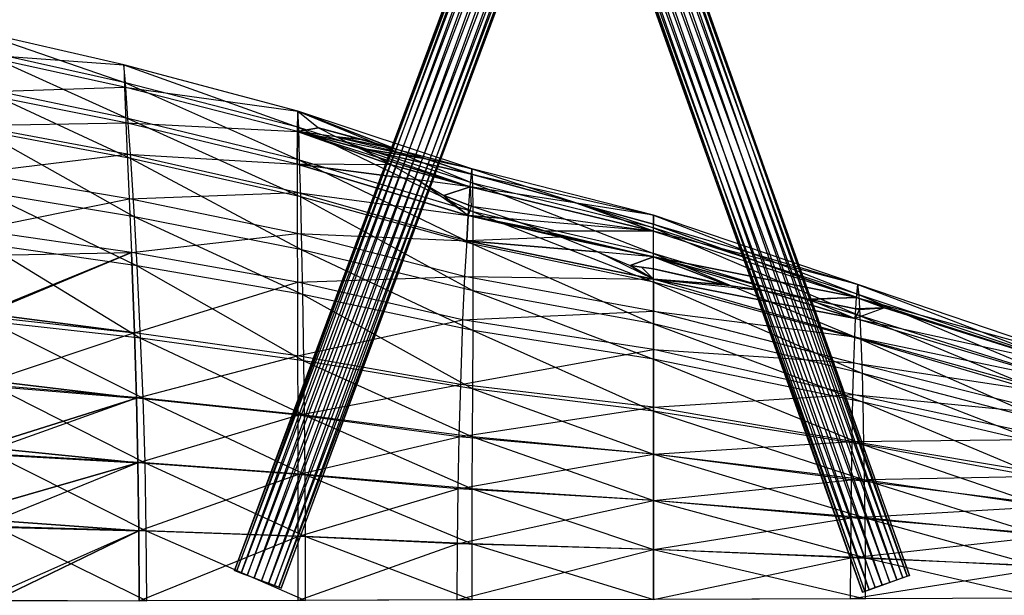
# Model space of a CAD drawing. Units: metres. Extents: x -865 to 845, y -410 to 410.
# Drawn here: x 262 to 646, y 0 to 225 of the extents above; entities that cross this region are included whole.
import ezdxf

# ---------------------------------------------------------------- set-up
doc = ezdxf.new("R2010")
doc.units = ezdxf.units.M

msp = doc.modelspace()

# ---------------------------------------------------------------- linework, layer by layer
for points in [[(346.431976, 9.653992, -7.800461), (345.536499, 9.987, -12.527664), (470.279999, 345.412201, -10.104767)], [(470.279999, 345.412201, -10.104767), (471.175446, 345.079193, -14.83197), (345.536499, 9.987, -12.527664)], [(346.431976, 9.653992, -72.851273), (345.536499, 9.987, -77.578537), (470.279999, 345.412201, -75.155594)], [(470.279999, 345.412201, -75.155594), (471.175446, 345.079193, -79.882843), (345.536499, 9.987, -77.578537)], [(472.878723, 344.445709, -5.840271), (470.279999, 345.412201, -10.104767), (346.431976, 9.653992, -7.800461)], [(472.878723, 344.445709, -70.891129), (470.279999, 345.412201, -75.155594), (346.431976, 9.653992, -72.851273)], [(345.536499, 9.987, -12.527664), (348.135254, 9.020554, -16.79216), (471.175446, 345.079193, -14.83197)], [(345.536499, 9.987, -77.578537), (348.135254, 9.020554, -81.842987), (471.175446, 345.079193, -79.882843)], [(350.479614, 8.148682, -4.416107), (346.431976, 9.653992, -7.800461), (472.878723, 344.445709, -5.840271)], [(350.479614, 8.148682, -69.46698), (346.431976, 9.653992, -72.851273), (472.878723, 344.445709, -70.891129)], [(471.175446, 345.079193, -14.83197), (475.223053, 343.573883, -18.216324), (348.135254, 9.020554, -16.79216)], [(471.175446, 345.079193, -79.882843), (475.223053, 343.573883, -83.267136), (348.135254, 9.020554, -81.842987)], [(348.135254, 9.020554, -16.79216), (353.235535, 7.123749, -18.965012), (475.223053, 343.573883, -18.216324)], [(348.135254, 9.020554, -81.842987), (353.235535, 7.123749, -84.015884), (475.223053, 343.573883, -83.267136)], [(477.979065, 342.54895, -3.667419), (472.878723, 344.445709, -5.840271), (350.479614, 8.148682, -4.416107)], [(477.979065, 342.54895, -68.718231), (472.878723, 344.445709, -70.891129), (350.479614, 8.148682, -69.46698)], [(356.133331, 6.046051, -3.667419), (350.479614, 8.148682, -4.416107), (477.979065, 342.54895, -3.667419)], [(356.133331, 6.046051, -68.718231), (350.479614, 8.148682, -69.46698), (477.979065, 342.54895, -68.718231)], [(475.223053, 343.573883, -18.216324), (480.876801, 341.471252, -18.965012), (353.235535, 7.123749, -18.965012)], [(475.223053, 343.573883, -83.267136), (480.876801, 341.471252, -84.015884), (353.235535, 7.123749, -84.015884)], [(483.632751, 340.44632, -4.416107), (477.979065, 342.54895, -3.667419), (356.133331, 6.046051, -3.667419)], [(483.632812, 340.44632, -69.46698), (477.979065, 342.54895, -68.718231), (356.133331, 6.046051, -68.718231)], [(477.971649, 341.491547, -3.667419), (472.845337, 339.666138, -5.840271), (595.249695, 3.371048, -4.416107)], [(477.971649, 341.491547, -68.718231), (472.845367, 339.666138, -70.891129), (595.249695, 3.371048, -69.46698)], [(475.20166, 340.505219, -18.216324), (480.884186, 342.528656, -18.965012), (598.019714, 4.357376, -18.965012)], [(475.20166, 340.505219, -83.267136), (480.884186, 342.528656, -84.015884), (598.019714, 4.357376, -84.015884)], [(483.654175, 343.514984, -4.416107), (477.971649, 341.491547, -3.667419), (600.932251, 5.394485, -3.667419)], [(483.654175, 343.514984, -69.46698), (477.971649, 341.491547, -68.718231), (600.932251, 5.394485, -68.718231)], [(600.932251, 5.394485, -3.667419), (595.249695, 3.371048, -4.416107), (477.971649, 341.491547, -3.667419)], [(600.932251, 5.394485, -68.718231), (595.249695, 3.371048, -69.46698), (477.971649, 341.491547, -68.718231)], [(480.884186, 342.528656, -18.965012), (486.010498, 344.354065, -16.79216), (603.702271, 6.380859, -18.216324)], [(480.884186, 342.528656, -84.015884), (486.010498, 344.354065, -81.842987), (603.702271, 6.380859, -83.267136)], [(598.019714, 4.357376, -18.965012), (603.702271, 6.380859, -18.216324), (480.884186, 342.528656, -18.965012)], [(598.019714, 4.357376, -84.015884), (603.702271, 6.380859, -83.267136), (480.884186, 342.528656, -84.015884)], [(487.722443, 344.963654, -7.800461), (483.654175, 343.514984, -4.416107), (606.058533, 7.219894, -5.840271)], [(487.722443, 344.963654, -72.851273), (483.654175, 343.514984, -69.46698), (606.058533, 7.219894, -70.891129)], [(606.058533, 7.219894, -5.840271), (600.932251, 5.394485, -3.667419), (483.654175, 343.514984, -4.416107)], [(606.058533, 7.219894, -70.891129), (600.932251, 5.394485, -68.718231), (483.654175, 343.514984, -69.46698)], [(486.010498, 344.354065, -16.79216), (488.622467, 345.284119, -12.527664), (607.770508, 7.829483, -14.83197)], [(486.010498, 344.354065, -81.842987), (488.622467, 345.284119, -77.578537), (607.770508, 7.829483, -79.882843)], [(603.702271, 6.380859, -18.216324), (607.770508, 7.829483, -14.83197), (486.010498, 344.354065, -16.79216)], [(603.702271, 6.380859, -83.267136), (607.770508, 7.829483, -79.882843), (486.010498, 344.354065, -81.842987)], [(488.622467, 345.284119, -12.527664), (487.722443, 344.963654, -7.800461), (608.670532, 8.149994, -10.104767)], [(488.622467, 345.284119, -77.578537), (487.722443, 344.963654, -72.851273), (608.670532, 8.149994, -75.155594)], [(608.670532, 8.149994, -10.104767), (606.058533, 7.219894, -5.840271), (487.722443, 344.963654, -7.800461)], [(608.670532, 8.149994, -75.155594), (606.058533, 7.219894, -70.891129), (487.722443, 344.963654, -72.851273)], [(607.770508, 7.829483, -14.83197), (608.670532, 8.149994, -10.104767), (488.622467, 345.284119, -12.527664)], [(607.770508, 7.829483, -79.882843), (608.670532, 8.149994, -75.155594), (488.622467, 345.284119, -77.578537)], [(353.235535, 7.123749, -18.965012), (358.889282, 5.021179, -18.216324), (480.876801, 341.471252, -18.965012)], [(353.235535, 7.123749, -84.015884), (358.889282, 5.021179, -83.267136), (480.876801, 341.471252, -84.015884)], [(361.233643, 4.149292, -5.840271), (356.133331, 6.046051, -3.667419), (483.632751, 340.44632, -4.416107)], [(361.233643, 4.149292, -70.891129), (356.133331, 6.046051, -68.718231), (483.632812, 340.44632, -69.46698)], [(480.876801, 341.471252, -18.965012), (485.977142, 339.574493, -16.79216), (358.889282, 5.021179, -18.216324)], [(480.876801, 341.471252, -84.015884), (485.977142, 339.574493, -81.842987), (358.889282, 5.021179, -83.267136)], [(358.889282, 5.021179, -18.216324), (362.936951, 3.515869, -14.83197), (485.977142, 339.574493, -16.79216)], [(358.889282, 5.021179, -83.267136), (362.936951, 3.515869, -79.882843), (485.977142, 339.574493, -81.842987)], [(487.68042, 338.94101, -7.800461), (483.632751, 340.44632, -4.416107), (361.233643, 4.149292, -5.840271)], [(487.68042, 338.94101, -72.851273), (483.632812, 340.44632, -69.46698), (361.233643, 4.149292, -70.891129)], [(363.832397, 3.182861, -10.104767), (361.233643, 4.149292, -5.840271), (487.68042, 338.94101, -7.800461)], [(363.832397, 3.182861, -75.15564), (361.233643, 4.149292, -70.891129), (487.68042, 338.94101, -72.851273)], [(485.977142, 339.574493, -16.79216), (488.575867, 338.608002, -12.527664), (362.936951, 3.515869, -14.83197)], [(485.977142, 339.574493, -81.842987), (488.575867, 338.608002, -77.578537), (362.936951, 3.515869, -79.882843)], [(362.936951, 3.515869, -14.83197), (363.832397, 3.182861, -10.104767), (488.575867, 338.608002, -12.527664)], [(362.936951, 3.515869, -79.882843), (363.832397, 3.182861, -75.15564), (488.575867, 338.608002, -77.578537)], [(488.575867, 338.608002, -12.527664), (487.68042, 338.94101, -7.800461), (363.832397, 3.182861, -10.104767)], [(488.575867, 338.608002, -77.578537), (487.68042, 338.94101, -72.851273), (363.832397, 3.182861, -75.15564)], [(472.845337, 339.666138, -5.840271), (470.233337, 338.736053, -10.104767), (591.181458, 1.922379, -7.800461)], [(472.845367, 339.666138, -70.891129), (470.233337, 338.736053, -75.155594), (591.181458, 1.922379, -72.851273)], [(470.233337, 338.736053, -10.104767), (471.133392, 339.056549, -14.83197), (590.281433, 1.601913, -12.527664)], [(470.233337, 338.736053, -75.155594), (471.133392, 339.056549, -79.882843), (590.281433, 1.601913, -77.578491)], [(591.181458, 1.922379, -7.800461), (590.281433, 1.601913, -12.527664), (470.233337, 338.736053, -10.104767)], [(591.181458, 1.922379, -72.851273), (590.281433, 1.601913, -77.578491), (470.233337, 338.736053, -75.155594)], [(471.133392, 339.056549, -14.83197), (475.20166, 340.505219, -18.216324), (592.893372, 2.531967, -16.79216)], [(471.133392, 339.056549, -79.882843), (475.20166, 340.505219, -83.267136), (592.893433, 2.531967, -81.842987)], [(590.281433, 1.601913, -12.527664), (592.893372, 2.531967, -16.79216), (471.133392, 339.056549, -14.83197)], [(590.281433, 1.601913, -77.578491), (592.893433, 2.531967, -81.842987), (471.133392, 339.056549, -79.882843)], [(595.249695, 3.371048, -4.416107), (591.181458, 1.922379, -7.800461), (472.845337, 339.666138, -5.840271)], [(595.249695, 3.371048, -69.46698), (591.181458, 1.922379, -72.851273), (472.845367, 339.666138, -70.891129)], [(592.893372, 2.531967, -16.79216), (598.019714, 4.357376, -18.965012), (475.20166, 340.505219, -18.216324)], [(592.893433, 2.531967, -81.842987), (598.019714, 4.357376, -84.015884), (475.20166, 340.505219, -83.267136)], [(243.524887, 220.516083, 17.376221), (243.37796, 211.250717, 57.105377), (302.509399, 207.015106, 10.296066)], [(303.133942, 200.056595, -26.422928), (302.509399, 207.015106, 10.296066), (243.524887, 220.516083, 17.376221)], [(244.334091, 213.10379, -22.352921), (243.524887, 220.516083, 17.376221), (303.133942, 200.056595, -26.422928)], [(302.509399, 207.015106, 10.296066), (302.712769, 198.316986, 47.015457), (243.37796, 211.250717, 57.105377)], [(243.37796, 211.250717, 57.105377), (243.539917, 196.426086, 94.185974), (302.712769, 198.316986, 47.015457)], [(304.043121, 186.139603, -53.350449), (303.133942, 200.056595, -26.422928), (244.334091, 213.10379, -22.352921)], [(245.288437, 198.27916, -51.487259), (244.334091, 213.10379, -22.352921), (304.043121, 186.139603, -53.350449)], [(370.65274, 182.660431, -22.490494), (370.321442, 189.013824, 10.015167), (302.509399, 207.015106, 10.296066)], [(303.133942, 200.056595, -26.422928), (302.509399, 207.015106, 10.296066), (370.65274, 182.660431, -22.490494)], [(302.509399, 207.015106, 10.296066), (302.712769, 198.316986, 47.015457), (370.321442, 189.013824, 10.015167)], [(370.985931, 169.953613, -46.327621), (370.65274, 182.660431, -22.490494), (303.133942, 200.056595, -26.422928)], [(304.043121, 186.139603, -53.350449), (303.133942, 200.056595, -26.422928), (370.985931, 169.953613, -46.327621)], [(302.712769, 198.316986, 47.015457), (303.276367, 184.399994, 81.286896), (243.539917, 196.426086, 94.185974)], [(243.539917, 196.426086, 94.185974), (243.79567, 183.454559, 115.374908), (303.276367, 184.399994, 81.286896)], [(305.169678, 170.483047, -85.173981), (304.043121, 186.139603, -53.350449), (245.288437, 198.27916, -51.487259)], [(246.458008, 181.601486, -85.91925), (245.288437, 198.27916, -51.487259), (305.169678, 170.483047, -85.173981)], [(370.321442, 189.013824, 10.015167), (370.155762, 181.072067, 42.520844), (302.712769, 198.316986, 47.015457)], [(302.712769, 198.316986, 47.015457), (303.276367, 184.399994, 81.286896), (370.155762, 181.072067, 42.520844)], [(370.321442, 189.013824, 10.015167), (378.269409, 182.550156, 25.331207), (370.155762, 181.072067, 42.520844)], [(438.485687, 160.915085, -20.558502), (438.116333, 166.512131, 8.034409), (370.321442, 189.013824, 10.015167)], [(370.65274, 182.660431, -22.490494), (370.321442, 189.013824, 10.015167), (438.485687, 160.915085, -20.558502)], [(438.116333, 166.512131, 8.034409), (370.321442, 189.013824, 10.015167), (408.637512, 174.192078, 17.448013)], [(370.321442, 189.013824, 10.015167), (378.269409, 182.550156, 25.331207), (408.637512, 174.192078, 17.448013)], [(303.276367, 184.399994, 81.286896), (303.80246, 172.222656, 100.87059), (243.79567, 183.454559, 115.374908)], [(303.276367, 184.399994, 81.286896), (303.80246, 172.222656, 100.87059), (370.075806, 168.365265, 72.859528)], [(370.155762, 181.072067, 42.520844), (370.075806, 168.365265, 72.859528), (303.276367, 184.399994, 81.286896)], [(371.390106, 155.658447, -74.499252), (370.985931, 169.953613, -46.327621), (304.043121, 186.139603, -53.350449)], [(305.169678, 170.483047, -85.173981), (304.043121, 186.139603, -53.350449), (371.390106, 155.658447, -74.499252)], [(243.79567, 183.454559, 115.374908), (244.192566, 164.923782, 147.158157), (303.80246, 172.222656, 100.87059)], [(306.599548, 147.867935, -116.997406), (305.169678, 170.483047, -85.173981), (246.458008, 181.601486, -85.91925)], [(247.870148, 157.511475, -120.351166), (246.458008, 181.601486, -85.91925), (306.599548, 147.867935, -116.997406)], [(370.155762, 181.072067, 42.520844), (406.621704, 168.12767, 42.320877), (370.075806, 168.365265, 72.859528)], [(378.269409, 182.550156, 25.331207), (385.261963, 179.024139, 30.024948), (370.155762, 181.072067, 42.520844)], [(389.359924, 176.957687, 32.775665), (385.261963, 179.024139, 30.024948), (370.155762, 181.072067, 42.520844)], [(370.155762, 181.072067, 42.520844), (401.697601, 170.963165, 39.757019), (406.621704, 168.12767, 42.320877)], [(389.359924, 176.957687, 32.775665), (370.155762, 181.072067, 42.520844), (393.750336, 174.705566, 35.730011)], [(370.155762, 181.072067, 42.520844), (401.697601, 170.963165, 39.757019), (393.750336, 174.705566, 35.730011)], [(438.57605, 149.720963, -41.526321), (438.485687, 160.915085, -20.558502), (370.65274, 182.660431, -22.490494)], [(370.985931, 169.953613, -46.327621), (370.65274, 182.660431, -22.490494), (438.57605, 149.720963, -41.526321)], [(395.211334, 177.887283, 20.933273), (378.269409, 182.550156, 25.331207), (408.637512, 174.192078, 17.448013)], [(395.211334, 177.887283, 20.933273), (378.269409, 182.550156, 25.331207), (385.261963, 179.024139, 30.024948)], [(420.126801, 170.366165, 17.163101), (389.359924, 176.957687, 32.775665), (385.261963, 179.024139, 30.024948)], [(420.126801, 170.366165, 17.163101), (408.637512, 174.192078, 17.448013), (385.261963, 179.024139, 30.024948)], [(408.637512, 174.192078, 17.448013), (395.211334, 177.887283, 20.933273), (385.261963, 179.024139, 30.024948)], [(420.126801, 170.366165, 17.163101), (389.359924, 176.957687, 32.775665), (393.750336, 174.705566, 35.730011)], [(437.903564, 164.387329, 16.71785), (393.750336, 174.705566, 35.730011), (437.415863, 159.515808, 36.627365)], [(437.903564, 164.387329, 16.71785), (420.126801, 170.366165, 17.163101), (393.750336, 174.705566, 35.730011)], [(401.697601, 170.963165, 39.757019), (393.750336, 174.705566, 35.730011), (437.415863, 159.515808, 36.627365)], [(438.116333, 166.512131, 8.034409), (420.126801, 170.366165, 17.163101), (408.637512, 174.192078, 17.448013)], [(303.80246, 172.222656, 100.87059), (304.608154, 154.826431, 130.246048), (244.192566, 164.923782, 147.158157)], [(303.80246, 172.222656, 100.87059), (304.608154, 154.826431, 130.246048), (370.070953, 157.246811, 90.195908)], [(370.075806, 168.365265, 72.859528), (370.070953, 157.246811, 90.195908), (303.80246, 172.222656, 100.87059)], [(371.854919, 135.009872, -102.670837), (371.390106, 155.658447, -74.499252), (305.169678, 170.483047, -85.173981)], [(306.599548, 147.867935, -116.997406), (305.169678, 170.483047, -85.173981), (371.854919, 135.009872, -102.670837)], [(438.662048, 137.127625, -66.3069), (438.57605, 149.720963, -41.526321), (370.985931, 169.953613, -46.327621)], [(371.390106, 155.658447, -74.499252), (370.985931, 169.953613, -46.327621), (438.662048, 137.127625, -66.3069)], [(401.697601, 170.963165, 39.757019), (437.415863, 159.515808, 36.627365), (406.621704, 168.12767, 42.320877)], [(438.116333, 166.512131, 8.034409), (420.126801, 170.366165, 17.163101), (437.903564, 164.387329, 16.71785)], [(370.075806, 168.365265, 72.859528), (370.070953, 157.246811, 90.195908), (436.612549, 148.321732, 63.314194)], [(416.893646, 162.212677, 47.669235), (370.075806, 168.365265, 72.859528), (436.612549, 148.321732, 63.314194)], [(416.893646, 162.212677, 47.669235), (406.621704, 168.12767, 42.320877), (370.075806, 168.365265, 72.859528)], [(437.415863, 159.515808, 36.627365), (416.893646, 162.212677, 47.669235), (406.621704, 168.12767, 42.320877)], [(508.911621, 148.510864, 0.914139), (438.116333, 166.512131, 8.034409), (437.903564, 164.387329, 16.71785)], [(508.911621, 143.518906, -24.066711), (508.911621, 148.510864, 0.914139), (438.116333, 166.512131, 8.034409)], [(438.485687, 160.915085, -20.558502), (438.116333, 166.512131, 8.034409), (508.911621, 143.518906, -24.066711)], [(244.192566, 164.923782, 147.158157), (244.700211, 142.68689, 173.644333), (304.608154, 154.826431, 130.246048)], [(416.893646, 162.212677, 47.669235), (427.176788, 156.168671, 53.039734), (436.612549, 148.321732, 63.314194)], [(437.415863, 159.515808, 36.627365), (416.893646, 162.212677, 47.669235), (427.176788, 156.168671, 53.039734)], [(437.903564, 164.387329, 16.71785), (478.952911, 153.122177, 15.878906), (437.415863, 159.515808, 36.627365)], [(508.911621, 148.510864, 0.914139), (478.952911, 153.122177, 15.878906), (437.903564, 164.387329, 16.71785)], [(307.702759, 128.732056, -139.029053), (306.599548, 147.867935, -116.997406), (247.870148, 157.511475, -120.351166)], [(248.938492, 137.12767, -144.18869), (247.870148, 157.511475, -120.351166), (307.702759, 128.732056, -139.029053)], [(436.89917, 152.31572, 53.792297), (437.415863, 159.515808, 36.627365), (427.176788, 156.168671, 53.039734)], [(436.89917, 152.31572, 53.792297), (437.415863, 159.515808, 36.627365), (437.783447, 152.015869, 53.861481)], [(478.952911, 153.122177, 15.878906), (437.415863, 159.515808, 36.627365), (508.911591, 142.270874, 25.89537)], [(508.911591, 142.270874, 25.89537), (437.415863, 159.515808, 36.627365), (437.783447, 152.015869, 53.861481)], [(508.911621, 133.534973, -42.38623), (508.911621, 143.518906, -24.066711), (438.485687, 160.915085, -20.558502)], [(438.57605, 149.720963, -41.526321), (438.485687, 160.915085, -20.558502), (508.911621, 133.534973, -42.38623)], [(304.608154, 154.826431, 130.246048), (305.500702, 133.950943, 154.725708), (244.700211, 142.68689, 173.644333)], [(370.070953, 157.246811, 90.195908), (370.066986, 141.363281, 116.200439), (304.608154, 154.826431, 130.246048)], [(304.608154, 154.826431, 130.246048), (305.500702, 133.950943, 154.725708), (370.066986, 141.363281, 116.200439)], [(370.070953, 157.246811, 90.195908), (370.066986, 141.363281, 116.200439), (436.071869, 138.526901, 78.563782)], [(436.612549, 148.321732, 63.314194), (436.071869, 138.526901, 78.563782), (370.070953, 157.246811, 90.195908)], [(438.626709, 118.937225, -91.087479), (438.662048, 137.127625, -66.3069), (371.390106, 155.658447, -74.499252)], [(371.854919, 135.009872, -102.670837), (371.390106, 155.658447, -74.499252), (438.626709, 118.937225, -91.087479)], [(436.89917, 152.31572, 53.792297), (427.176788, 156.168671, 53.039734), (436.612549, 148.321732, 63.314194)], [(436.89917, 152.31572, 53.792297), (437.783447, 152.015869, 53.861481), (436.612549, 148.321732, 63.314194)], [(452.631592, 146.980988, 55.023361), (437.783447, 152.015869, 53.861481), (436.612549, 148.321732, 63.314194)], [(508.911591, 142.270874, 25.89537), (452.631592, 146.980988, 55.023361), (437.783447, 152.015869, 53.861481)], [(508.911591, 122.30304, -64.036697), (508.911621, 133.534973, -42.38623), (438.57605, 149.720963, -41.526321)], [(438.662048, 137.127625, -66.3069), (438.57605, 149.720963, -41.526321), (508.911591, 122.30304, -64.036697)], [(508.911621, 148.510864, 0.914139), (478.952911, 153.122177, 15.878906), (508.911591, 144.925293, 15.268463)], [(508.911591, 144.925293, 15.268463), (478.952911, 153.122177, 15.878906), (508.911591, 142.270874, 25.89537)], [(372.199402, 117.537994, -122.174271), (371.854919, 135.009872, -102.670837), (306.599548, 147.867935, -116.997406)], [(307.702759, 128.732056, -139.029053), (306.599548, 147.867935, -116.997406), (372.199402, 117.537994, -122.174271)], [(436.612549, 148.321732, 63.314194), (472.907837, 139.958649, 56.712723), (436.071869, 138.526901, 78.563782)], [(436.612549, 148.321732, 63.314194), (471.247711, 140.640137, 56.557999), (472.907837, 139.958649, 56.712723)], [(436.612549, 148.321732, 63.314194), (471.247711, 140.640137, 56.557999), (466.240753, 142.369949, 56.088318)], [(452.631592, 146.980988, 55.023361), (436.612549, 148.321732, 63.314194), (466.240753, 142.369949, 56.088318)], [(508.911591, 142.270874, 25.89537), (452.631592, 146.980988, 55.023361), (466.240753, 142.369949, 56.088318)], [(588.482971, 121.508896, -7.946045), (508.911621, 148.510864, 0.914139), (508.911591, 144.925293, 15.268463)], [(588.998901, 117.42453, -29.014175), (588.482971, 121.508896, -7.946045), (508.911621, 148.510864, 0.914139)], [(508.911621, 143.518906, -24.066711), (508.911621, 148.510864, 0.914139), (588.998901, 117.42453, -29.014175)], [(305.500702, 133.950943, 154.725708), (244.700211, 142.68689, 173.644333), (245.033356, 132.81723, 181.425629)], [(508.911591, 142.270874, 25.89537), (466.240753, 142.369949, 56.088318), (508.911591, 132.286957, 49.211212)], [(471.247711, 140.640137, 56.557999), (466.240753, 142.369949, 56.088318), (508.911591, 132.286957, 49.211212)], [(588.482971, 121.508896, -7.946045), (535.581726, 135.311981, 14.552567), (508.911591, 144.925293, 15.268463)], [(508.911591, 144.925293, 15.268463), (535.581726, 135.311981, 14.552567), (508.911591, 142.270874, 25.89537)], [(508.911591, 142.270874, 25.89537), (587.806213, 116.456024, 13.148346), (508.911591, 132.286957, 49.211212)], [(508.911591, 142.270874, 25.89537), (587.806213, 116.456024, 13.148346), (535.581726, 135.311981, 14.552567)], [(589.377319, 109.25589, -44.464371), (588.998901, 117.42453, -29.014175), (508.911621, 143.518906, -24.066711)], [(508.911621, 133.534973, -42.38623), (508.911621, 143.518906, -24.066711), (589.377319, 109.25589, -44.464371)], [(370.066986, 141.363281, 116.200439), (370.10788, 122.303085, 137.870926), (305.500702, 133.950943, 154.725708)], [(436.071869, 138.526901, 78.563782), (435.254242, 124.534286, 101.43811), (370.066986, 141.363281, 116.200439)], [(370.066986, 141.363281, 116.200439), (370.10788, 122.303085, 137.870926), (435.254242, 124.534286, 101.43811)], [(436.071869, 138.526901, 78.563782), (435.254242, 124.534286, 101.43811), (508.911591, 123.551056, 62.534546)], [(487.030151, 134.161438, 58.028809), (472.907837, 139.958649, 56.712723), (436.071869, 138.526901, 78.563782)], [(487.030151, 134.161438, 58.028809), (436.071869, 138.526901, 78.563782), (508.911591, 123.551056, 62.534546)], [(471.247711, 140.640137, 56.557999), (508.911591, 132.286957, 49.211212), (472.907837, 139.958649, 56.712723)], [(508.911591, 132.286957, 49.211212), (487.030151, 134.161438, 58.028809), (472.907837, 139.958649, 56.712723)], [(309.017517, 100.512878, -161.903519), (307.702759, 128.732056, -139.029053), (248.938492, 137.12767, -144.18869)], [(250.183182, 107.068054, -168.938141), (248.938492, 137.12767, -144.18869), (309.017517, 100.512878, -161.903519)], [(438.556885, 103.545334, -108.24324), (438.626709, 118.937225, -91.087479), (371.854919, 135.009872, -102.670837)], [(372.199402, 117.537994, -122.174271), (371.854919, 135.009872, -102.670837), (438.556885, 103.545334, -108.24324)], [(438.626709, 118.937225, -91.087479), (438.662048, 137.127625, -66.3069), (508.911591, 106.079163, -85.687073)], [(508.911591, 106.079163, -85.687073), (508.911591, 122.30304, -64.036697), (438.662048, 137.127625, -66.3069)], [(588.482971, 121.508896, -7.946045), (535.581726, 135.311981, 14.552567), (587.967041, 116.403473, 13.122421)], [(535.581726, 135.311981, 14.552567), (587.806213, 116.456024, 13.148346), (587.967041, 116.403473, 13.122421)], [(305.500702, 133.950943, 154.725708), (248.537811, 110.622421, 197.749466), (245.033356, 132.81723, 181.425629)], [(305.500702, 133.950943, 154.725708), (248.537811, 110.622421, 197.749466), (248.611191, 110.154129, 198.091232)], [(305.500702, 133.950943, 154.725708), (248.611191, 110.154129, 198.091232), (306.615387, 102.637726, 179.205261)], [(305.500702, 133.950943, 154.725708), (306.615387, 102.637726, 179.205261), (370.10788, 122.303085, 137.870926)], [(487.030151, 134.161438, 58.028809), (499.822968, 128.903641, 59.220917), (508.911591, 123.551056, 62.534546)], [(508.911591, 132.286957, 49.211212), (487.030151, 134.161438, 58.028809), (499.822968, 128.903641, 59.220917)], [(508.911591, 127.600204, 56.358978), (508.911591, 132.286957, 49.211212), (499.822968, 128.903641, 59.220917)], [(508.911591, 122.30304, -64.036697), (508.911621, 133.534973, -42.38623), (589.824524, 100.066147, -62.723785)], [(587.917053, 116.413467, 13.145142), (508.911591, 132.286957, 49.211212), (569.305664, 115.709488, 32.094009)], [(587.806213, 116.456024, 13.148346), (587.917053, 116.413467, 13.145142), (508.911591, 132.286957, 49.211212)], [(508.911591, 132.286957, 49.211212), (551.830017, 119.149216, 40.239609), (569.305664, 115.709488, 32.094009)], [(508.911591, 132.286957, 49.211212), (551.830017, 119.149216, 40.239609), (538.10553, 121.127579, 46.498581)], [(508.911591, 127.600204, 56.358978), (508.911591, 132.286957, 49.211212), (538.10553, 121.127579, 46.498581)], [(589.824524, 100.066147, -62.723785), (589.377319, 109.25589, -44.464371), (508.911621, 133.534973, -42.38623)], [(372.590912, 91.772659, -142.423798), (372.199402, 117.537994, -122.174271), (307.702759, 128.732056, -139.029053)], [(309.017517, 100.512878, -161.903519), (307.702759, 128.732056, -139.029053), (372.590912, 91.772659, -142.423798)], [(499.822968, 128.903641, 59.220917), (504.234039, 128.271011, 57.831894), (508.911591, 123.551056, 62.534546)], [(508.911591, 127.600204, 56.358978), (504.234039, 128.271011, 57.831894), (499.822968, 128.903641, 59.220917)], [(508.911591, 127.600204, 56.358978), (504.234039, 128.271011, 57.831894), (508.911591, 123.551056, 62.534546)], [(508.911591, 127.600204, 56.358978), (535.758911, 121.465851, 47.568726), (508.911591, 123.551056, 62.534546)], [(508.911591, 127.600204, 56.358978), (535.758911, 121.465851, 47.568726), (538.10553, 121.127579, 46.498581)], [(435.254242, 124.534286, 101.43811), (434.484467, 107.743118, 120.500122), (370.10788, 122.303085, 137.870926)], [(435.254242, 124.534286, 101.43811), (434.484467, 107.743118, 120.500122), (508.911591, 111.071136, 82.519485)], [(508.911591, 123.551056, 62.534546), (508.911591, 111.071136, 82.519485), (435.254242, 124.534286, 101.43811)], [(587.485413, 108.234787, 32.786377), (587.210266, 101.087204, 44.022919), (508.911591, 123.551056, 62.534546)], [(551.830017, 119.149216, 40.239609), (587.485413, 108.234787, 32.786377), (508.911591, 123.551056, 62.534546)], [(508.911591, 123.551056, 62.534546), (508.911591, 111.071136, 82.519485), (587.210266, 101.087204, 44.022919)], [(551.830017, 119.149216, 40.239609), (538.10553, 121.127579, 46.498581), (508.911591, 123.551056, 62.534546)], [(535.758911, 121.465851, 47.568726), (538.10553, 121.127579, 46.498581), (508.911591, 123.551056, 62.534546)], [(370.10788, 122.303085, 137.870926), (370.193237, 93.712738, 159.541367), (306.615387, 102.637726, 179.205261)], [(370.10788, 122.303085, 137.870926), (370.193237, 93.712738, 159.541367), (434.484467, 107.743118, 120.500122)], [(590.271667, 86.792038, -80.98317), (589.824524, 100.066147, -62.723785), (508.911591, 122.30304, -64.036697)], [(508.911591, 106.079163, -85.687073), (508.911591, 122.30304, -64.036697), (590.271667, 86.792038, -80.98317)], [(551.830017, 119.149216, 40.239609), (569.305664, 115.709488, 32.094009), (587.485413, 108.234787, 32.786377)], [(588.482971, 121.508896, -7.946045), (587.967041, 116.403473, 13.122421), (668.157227, 94.506882, -15.026184)], [(667.348022, 91.3302, -33.084549), (668.157227, 94.506882, -15.026184), (588.482971, 121.508896, -7.946045)], [(588.998901, 117.42453, -29.014175), (588.482971, 121.508896, -7.946045), (667.348022, 91.3302, -33.084549)], [(438.416718, 80.847305, -126.055328), (438.556885, 103.545334, -108.24324), (372.199402, 117.537994, -122.174271)], [(372.590912, 91.772659, -142.423798), (372.199402, 117.537994, -122.174271), (438.416718, 80.847305, -126.055328)], [(438.556885, 103.545334, -108.24324), (438.626709, 118.937225, -91.087479), (508.911591, 92.351257, -100.675827)], [(508.911591, 92.351257, -100.675827), (508.911591, 106.079163, -85.687073), (438.626709, 118.937225, -91.087479)], [(587.966492, 116.394531, 13.143753), (587.917053, 116.413467, 13.145142), (569.305664, 115.709488, 32.094009)], [(587.966492, 116.394531, 13.143753), (570.462341, 115.478058, 31.563599), (569.305664, 115.709488, 32.094009)], [(587.708984, 112.027939, 23.655167), (569.305664, 115.709488, 32.094009), (587.485413, 108.234787, 32.786377)], [(587.708984, 112.027939, 23.655167), (570.462341, 115.478058, 31.563599), (569.305664, 115.709488, 32.094009)], [(587.708984, 112.027939, 23.655167), (587.966492, 116.394531, 13.143753), (570.462341, 115.478058, 31.563599)], [(587.708984, 112.027939, 23.655167), (587.966492, 116.394531, 13.143753), (598.92334, 112.408325, 12.846909)], [(587.967041, 116.403473, 13.122421), (587.917053, 116.413467, 13.145142), (587.806213, 116.456024, 13.148346)], [(587.967041, 116.403473, 13.122421), (587.917053, 116.413467, 13.145142), (587.966492, 116.394531, 13.143753)], [(587.966492, 116.394531, 13.143753), (587.967041, 116.403473, 13.122421), (598.92334, 112.408325, 12.846909)], [(668.157227, 94.506882, -15.026184), (668.304138, 90.536026, 3.032501), (587.967041, 116.403473, 13.122421)], [(668.304138, 90.536026, 3.032501), (587.967041, 116.403473, 13.122421), (598.92334, 112.408325, 12.846909)], [(666.393738, 84.976791, -46.327576), (667.348022, 91.3302, -33.084549), (588.998901, 117.42453, -29.014175)], [(589.377319, 109.25589, -44.464371), (588.998901, 117.42453, -29.014175), (666.393738, 84.976791, -46.327576)], [(668.304138, 90.536026, 3.032501), (598.92334, 112.408325, 12.846909), (587.485413, 108.234787, 32.786377)], [(589.131287, 111.769043, 23.007828), (598.92334, 112.408325, 12.846909), (587.485413, 108.234787, 32.786377)], [(587.708984, 112.027939, 23.655167), (589.131287, 111.769043, 23.007828), (587.485413, 108.234787, 32.786377)], [(587.708984, 112.027939, 23.655167), (589.131287, 111.769043, 23.007828), (598.92334, 112.408325, 12.846909)], [(248.611191, 110.154129, 198.091232), (248.737213, 108.965042, 198.98494), (306.615387, 102.637726, 179.205261)], [(306.615387, 102.637726, 179.205261), (250.797226, 83.93428, 213.92659), (248.737213, 108.965042, 198.98494)], [(434.484467, 107.743118, 120.500122), (433.625793, 82.556427, 139.562088), (370.193237, 93.712738, 159.541367)], [(434.484467, 107.743118, 120.500122), (433.625793, 82.556427, 139.562088), (508.911591, 96.095245, 99.17366)], [(508.911591, 111.071136, 82.519485), (508.911591, 96.095245, 99.17366), (434.484467, 107.743118, 120.500122)], [(587.210266, 101.087204, 44.022919), (586.797485, 90.876404, 60.877701), (508.911591, 111.071136, 82.519485)], [(508.911591, 111.071136, 82.519485), (508.911591, 96.095245, 99.17366), (586.797485, 90.876404, 60.877701)], [(587.485413, 108.234787, 32.786377), (587.210266, 101.087204, 44.022919), (668.142212, 84.182617, 19.887299)], [(668.304138, 90.536026, 3.032501), (668.142212, 84.182617, 19.887299), (587.485413, 108.234787, 32.786377)], [(665.224121, 77.829208, -61.978516), (666.393738, 84.976791, -46.327576), (589.377319, 109.25589, -44.464371)], [(589.824524, 100.066147, -62.723785), (589.377319, 109.25589, -44.464371), (665.224121, 77.829208, -61.978516)], [(309.980743, 77.23761, -179.10701), (309.017517, 100.512878, -161.903519), (250.183182, 107.068054, -168.938141)], [(251.09874, 82.274841, -187.551697), (250.183182, 107.068054, -168.938141), (309.980743, 77.23761, -179.10701)], [(590.581238, 75.560135, -93.624237), (590.271667, 86.792038, -80.98317), (508.911591, 106.079163, -85.687073)], [(508.911591, 92.351257, -100.675827), (508.911591, 106.079163, -85.687073), (590.581238, 75.560135, -93.624237)], [(306.615387, 102.637726, 179.205261), (250.797226, 83.93428, 213.92659), (307.353668, 77.237564, 194.803665)], [(306.615387, 102.637726, 179.205261), (307.353668, 77.237564, 194.803665), (370.193237, 93.712738, 159.541367)], [(372.880249, 70.521332, -157.653107), (372.590912, 91.772659, -142.423798), (309.017517, 100.512878, -161.903519)], [(309.980743, 77.23761, -179.10701), (309.017517, 100.512878, -161.903519), (372.880249, 70.521332, -157.653107)], [(438.416718, 80.847305, -126.055328), (438.556885, 103.545334, -108.24324), (508.911591, 72.107086, -116.237961)], [(508.911591, 72.107086, -116.237961), (508.911591, 92.351257, -100.675827), (438.556885, 103.545334, -108.24324)], [(587.210266, 101.087204, 44.022919), (586.797485, 90.876404, 60.877701), (667.886414, 78.623398, 29.518646)], [(668.142212, 84.182617, 19.887299), (667.886414, 78.623398, 29.518646), (587.210266, 101.087204, 44.022919)], [(663.811951, 67.504913, -77.629364), (665.224121, 77.829208, -61.978516), (589.824524, 100.066147, -62.723785)], [(590.271667, 86.792038, -80.98317), (589.824524, 100.066147, -62.723785), (663.811951, 67.504913, -77.629364)], [(508.911591, 96.095245, 99.17366), (508.911591, 73.631439, 115.827805), (433.625793, 82.556427, 139.562088)], [(586.797485, 90.876404, 60.877701), (586.453491, 78.623398, 74.92337), (508.911591, 96.095245, 99.17366)], [(508.911591, 96.095245, 99.17366), (508.911591, 73.631439, 115.827805), (586.453491, 78.623398, 74.92337)], [(370.193237, 93.712738, 159.541367), (370.253235, 70.521286, 173.349792), (307.353668, 77.237564, 194.803665)], [(370.193237, 93.712738, 159.541367), (370.253235, 70.521286, 173.349792), (433.625793, 82.556427, 139.562088)], [(590.902649, 58.996689, -106.748947), (590.581238, 75.560135, -93.624237), (508.911591, 92.351257, -100.675827)], [(508.911591, 72.107086, -116.237961), (508.911591, 92.351257, -100.675827), (590.902649, 58.996689, -106.748947)], [(438.321533, 62.125916, -139.451492), (438.416718, 80.847305, -126.055328), (372.590912, 91.772659, -142.423798)], [(372.880249, 70.521332, -157.653107), (372.590912, 91.772659, -142.423798), (438.321533, 62.125916, -139.451492)], [(586.797485, 90.876404, 60.877701), (586.453491, 78.623398, 74.92337), (667.489563, 70.681625, 43.965607)], [(667.886414, 78.623398, 29.518646), (667.489563, 70.681625, 43.965607), (586.797485, 90.876404, 60.877701)], [(662.743652, 58.769012, -88.464615), (663.811951, 67.504913, -77.629364), (590.271667, 86.792038, -80.98317)], [(590.581238, 75.560135, -93.624237), (590.271667, 86.792038, -80.98317), (662.743652, 58.769012, -88.464615)], [(250.797226, 83.93428, 213.92659), (250.966919, 81.85527, 215.158279), (307.353668, 77.237564, 194.803665)], [(250.966919, 81.85527, 215.158279), (307.353668, 77.237564, 194.803665), (252.404312, 59.879547, 225.84816)], [(310.735321, 52.017731, -191.707016), (309.980743, 77.23761, -179.10701), (251.09874, 82.274841, -187.551697)], [(251.808701, 55.410172, -201.184509), (251.09874, 82.274841, -187.551697), (310.735321, 52.017731, -191.707016)], [(433.625793, 82.556427, 139.562088), (433.067444, 62.12587, 151.708374), (370.253235, 70.521286, 173.349792)], [(433.625793, 82.556427, 139.562088), (433.067444, 62.12587, 151.708374), (508.911591, 73.631439, 115.827805)], [(438.321533, 62.125916, -139.451492), (438.416718, 80.847305, -126.055328), (508.911591, 55.409576, -127.941971)], [(508.911591, 55.409576, -127.941971), (508.911591, 72.107086, -116.237961), (438.416718, 80.847305, -126.055328)], [(307.353668, 77.237564, 194.803665), (252.404312, 57.624405, 227.004593), (307.931274, 52.017685, 207.403671)], [(307.353668, 77.237564, 194.803665), (252.404312, 57.624405, 227.004593), (252.404312, 59.879547, 225.84816)], [(307.353668, 77.237564, 194.803665), (307.931274, 52.017685, 207.403671), (370.253235, 70.521286, 173.349792)], [(373.10199, 47.494446, -168.80722), (372.880249, 70.521332, -157.653107), (309.980743, 77.23761, -179.10701)], [(310.735321, 52.017731, -191.707016), (309.980743, 77.23761, -179.10701), (373.10199, 47.494446, -168.80722)], [(586.453491, 78.623398, 74.92337), (586.109558, 60.243912, 88.969025), (508.911591, 73.631439, 115.827805)], [(586.453491, 78.623398, 74.92337), (586.109558, 60.243912, 88.969025), (666.981873, 61.151505, 56.00473)], [(667.489563, 70.681625, 43.965607), (666.981873, 61.151505, 56.00473), (586.453491, 78.623398, 74.92337)], [(508.911591, 73.631439, 115.827805), (508.911591, 55.409576, 126.439819), (433.067444, 62.12587, 151.708374)], [(508.911591, 73.631439, 115.827805), (508.911591, 55.409576, 126.439819), (586.109558, 60.243912, 88.969025)], [(661.498962, 45.886292, -99.714371), (662.743652, 58.769012, -88.464615), (590.581238, 75.560135, -93.624237)], [(590.902649, 58.996689, -106.748947), (590.581238, 75.560135, -93.624237), (661.498962, 45.886292, -99.714371)], [(370.253235, 70.521286, 173.349792), (370.297913, 47.4944, 184.503876), (307.931274, 52.017685, 207.403671)], [(370.253235, 70.521286, 173.349792), (370.297913, 47.4944, 184.503876), (433.067444, 62.12587, 151.708374)], [(438.232117, 41.840302, -149.262985), (438.321533, 62.125916, -139.451492), (372.880249, 70.521332, -157.653107)], [(373.10199, 47.494446, -168.80722), (372.880249, 70.521332, -157.653107), (438.232117, 41.840302, -149.262985)], [(591.144348, 45.335144, -116.619812), (590.902649, 58.996689, -106.748947), (508.911591, 72.107086, -116.237961)], [(508.911591, 55.409576, -127.941971), (508.911591, 72.107086, -116.237961), (591.144348, 45.335144, -116.619812)], [(433.067444, 62.12587, 151.708374), (432.623962, 41.840302, 161.519821), (370.297913, 47.4944, 184.503876)], [(433.067444, 62.12587, 151.708374), (432.623962, 41.840302, 161.519821), (508.911591, 55.409576, 126.439819)], [(438.232117, 41.840302, -149.262985), (438.321533, 62.125916, -139.451492), (508.911591, 37.317032, -136.514114)], [(508.911591, 37.317032, -136.514114), (508.911591, 55.409576, -127.941971), (438.321533, 62.125916, -139.451492)], [(252.404312, 57.624405, 227.004593), (252.404312, 55.069153, 228.304886), (307.931274, 52.017685, 207.403671)], [(586.109558, 60.243912, 88.969025), (585.89032, 45.335098, 97.918945), (508.911591, 55.409576, 126.439819)], [(586.109558, 60.243912, 88.969025), (585.89032, 45.335098, 97.918945), (666.296509, 46.856339, 68.043869)], [(666.981873, 61.151505, 56.00473), (666.296509, 46.856339, 68.043869), (586.109558, 60.243912, 88.969025)], [(660.583435, 35.260651, -108.175079), (661.498962, 45.886292, -99.714371), (590.902649, 58.996689, -106.748947)], [(591.144348, 45.335144, -116.619812), (590.902649, 58.996689, -106.748947), (660.583435, 35.260651, -108.175079)], [(311.213379, 25.474045, -199.393295), (310.735321, 52.017731, -191.707016), (251.808701, 55.410172, -201.184509)], [(252.255936, 27.135422, -209.500793), (251.808701, 55.410172, -201.184509), (311.213379, 25.474045, -199.393295)], [(252.404312, 55.069153, 228.304886), (307.931274, 52.017685, 207.403671), (252.404312, 35.998367, 233.975327)], [(508.911591, 55.409576, 126.439819), (508.91153, 37.317032, 135.011948), (432.623962, 41.840302, 161.519821)], [(508.911591, 55.409576, 126.439819), (508.91153, 37.317032, 135.011948), (585.89032, 45.335098, 97.918945)], [(591.321472, 30.53215, -123.849319), (591.144348, 45.335144, -116.619812), (508.911591, 55.409576, -127.941971)], [(508.911591, 37.317032, -136.514114), (508.911591, 55.409576, -127.941971), (591.321472, 30.53215, -123.849319)], [(307.931274, 52.017685, 207.403671), (252.404266, 29.551804, 235.892151), (308.3013, 25.474045, 215.089935)], [(307.931274, 52.017685, 207.403671), (252.404266, 29.551804, 235.892151), (252.404312, 35.998367, 233.975327)], [(307.931274, 52.017685, 207.403671), (308.3013, 25.474045, 215.089935), (370.297913, 47.4944, 184.503876)], [(373.240784, 23.258957, -175.61145), (373.10199, 47.494446, -168.80722), (310.735321, 52.017731, -191.707016)], [(311.213379, 25.474045, -199.393295), (310.735321, 52.017731, -191.707016), (373.240784, 23.258957, -175.61145)], [(370.297913, 47.4944, 184.503876), (370.328735, 23.258911, 191.308151), (308.3013, 25.474045, 215.089935)], [(370.297913, 47.4944, 184.503876), (370.328735, 23.258911, 191.308151), (432.623962, 41.840302, 161.519821)], [(438.170502, 20.490005, -155.248199), (438.232117, 41.840302, -149.262985), (373.10199, 47.494446, -168.80722)], [(373.240784, 23.258957, -175.61145), (373.10199, 47.494446, -168.80722), (438.170502, 20.490005, -155.248199)], [(666.296509, 46.856339, 68.043869), (665.837402, 35.260651, 75.715256), (585.89032, 45.335098, 97.918945)], [(585.89032, 45.335098, 97.918945), (585.713257, 30.532104, 105.148453), (508.91153, 37.317032, 135.011948)], [(585.89032, 45.335098, 97.918945), (585.713257, 30.532104, 105.148453), (665.837402, 35.260651, 75.715256)], [(659.873413, 23.747208, -114.371796), (660.583435, 35.260651, -108.175079), (591.144348, 45.335144, -116.619812)], [(591.321472, 30.53215, -123.849319), (591.144348, 45.335144, -116.619812), (659.873413, 23.747208, -114.371796)], [(432.623962, 41.840302, 161.519821), (432.346344, 20.48996, 167.505081), (370.328735, 23.258911, 191.308151)], [(432.623962, 41.840302, 161.519821), (432.346344, 20.48996, 167.505081), (508.91153, 37.317032, 135.011948)], [(438.170502, 20.490005, -155.248199), (438.232117, 41.840302, -149.262985), (508.911591, 18.274857, -141.743301)], [(508.911591, 18.274857, -141.743301), (508.911591, 37.317032, -136.514114), (438.232117, 41.840302, -149.262985)], [(508.91153, 37.317032, 135.011948), (508.91153, 18.274857, 140.241135), (432.346344, 20.48996, 167.505081)], [(508.91153, 37.317032, 135.011948), (508.91153, 18.274857, 140.241135), (585.713257, 30.532104, 105.148453)], [(591.429443, 14.952148, -128.259445), (591.321472, 30.53215, -123.849319), (508.911591, 37.317032, -136.514114)], [(508.911591, 18.274857, -141.743301), (508.911591, 37.317032, -136.514114), (591.429443, 14.952148, -128.259445)], [(665.837402, 35.260651, 75.715256), (665.481506, 23.747208, 81.911957), (585.713257, 30.532104, 105.148453)], [(311.371338, -1.739258, -201.976578), (311.213379, 25.474045, -199.393295), (252.255936, 27.135422, -209.500793)], [(252.404037, -1.852707, -212.295837), (252.255936, 27.135422, -209.500793), (311.371338, -1.739258, -201.976578)], [(252.404266, 29.551804, 235.892151), (252.404266, 26.974991, 236.652451), (308.3013, 25.474045, 215.089935)], [(308.3013, 25.474045, 215.089935), (252.404266, 0.754745, 239.207077), (252.404266, 26.974991, 236.652451)], [(585.713257, 30.532104, 105.148453), (585.605286, 14.952148, 109.558624), (508.91153, 18.274857, 140.241135)], [(585.713257, 30.532104, 105.148453), (585.605286, 14.952148, 109.558624), (665.481506, 23.747208, 81.911957)], [(659.426208, 11.62944, -118.151947), (659.873413, 23.747208, -114.371796), (591.321472, 30.53215, -123.849319)], [(591.429443, 14.952148, -128.259445), (591.321472, 30.53215, -123.849319), (659.426208, 11.62944, -118.151947)], [(308.3013, 25.474045, 215.089935), (252.404266, 0.754745, 239.207077), (252.404312, -1.473816, 239.422577)], [(308.3013, 25.474045, 215.089935), (252.404312, -1.473816, 239.422577), (308.422913, -1.739258, 217.673218)], [(308.3013, 25.474045, 215.089935), (308.422913, -1.739258, 217.673218), (370.328735, 23.258911, 191.308151)], [(370.328735, 23.258911, 191.308151), (370.338531, -1.587952, 193.595001), (308.422913, -1.739258, 217.673218)], [(373.286896, -1.587952, -177.8983), (373.240784, 23.258957, -175.61145), (311.213379, 25.474045, -199.393295)], [(311.371338, -1.739258, -201.976578), (311.213379, 25.474045, -199.393295), (373.286896, -1.587952, -177.8983)], [(370.328735, 23.258911, 191.308151), (370.338531, -1.587952, 193.595001), (432.346344, 20.48996, 167.505081)], [(438.150879, -1.398865, -157.259766), (438.170502, 20.490005, -155.248199), (373.240784, 23.258957, -175.61145)], [(373.286896, -1.587952, -177.8983), (373.240784, 23.258957, -175.61145), (438.150879, -1.398865, -157.259766)], [(665.481506, 23.747208, 81.911957), (665.250305, 11.62944, 85.692108), (585.605286, 14.952148, 109.558624)], [(432.346344, 20.48996, 167.505081), (432.25415, -1.398865, 169.516647), (370.338531, -1.587952, 193.595001)], [(432.346344, 20.48996, 167.505081), (432.25415, -1.398865, 169.516647), (508.91153, 18.274857, 140.241135)], [(438.150879, -1.398865, -157.259766), (438.170502, 20.490005, -155.248199), (508.911591, -1.24762, -143.500778)], [(508.911591, -1.24762, -143.500778), (508.911591, 18.274857, -141.743301), (438.170502, 20.490005, -155.248199)], [(508.91153, 18.274857, 140.241135), (508.91153, -1.24762, 141.998611), (432.25415, -1.398865, 169.516647)], [(508.91153, 18.274857, 140.241135), (508.91153, -1.24762, 141.998611), (585.605286, 14.952148, 109.558624)], [(591.465698, -1.020691, -129.741684), (591.429443, 14.952148, -128.259445), (508.911591, 18.274857, -141.743301)], [(508.911591, -1.24762, -143.500778), (508.911591, 18.274857, -141.743301), (591.465698, -1.020691, -129.741684)], [(585.605286, 14.952148, 109.558624), (585.56897, -1.020691, 111.040802), (508.91153, -1.24762, 141.998611)], [(585.605286, 14.952148, 109.558624), (585.56897, -1.020691, 111.040802), (665.250305, 11.62944, 85.692108)], [(665.250305, 11.62944, 85.692108), (665.174805, -0.793777, 86.96254), (585.56897, -1.020691, 111.040802)], [(659.278137, -0.793777, -119.422424), (659.426208, 11.62944, -118.151947), (591.429443, 14.952148, -128.259445)], [(591.465698, -1.020691, -129.741684), (591.429443, 14.952148, -128.259445), (659.278137, -0.793777, -119.422424)]]:
    msp.add_3dface(points)

doc.saveas('drawing.dxf')
